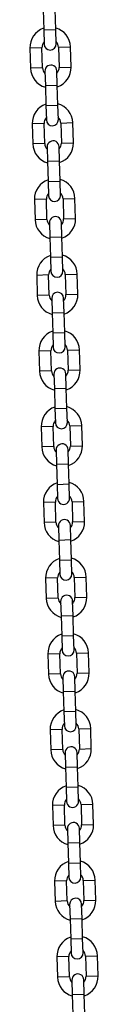
# Model space of a CAD drawing. Units: millimetres. Extents: x 0.7 to 11.5, y 1.1 to 16.
# Drawn here: x 5.3 to 5.3, y 12.3 to 12.8 of the extents above; entities that cross this region are included whole.
import ezdxf

# ---------------------------------------------------------------- set-up
doc = ezdxf.new("R2010")
doc.units = ezdxf.units.MM

# ---------------------------------------------------------------- blocks, each defined once
blk = doc.blocks.new('K043-A')
at = {"color": 7, "linetype": 'Continuous', "lineweight": 25}
for p, q in [((5.270480853398023, 12.80988766801057), (5.270789382337082, 12.79949224546545)), ((5.276986653469887, 12.79967617617877), (5.276678124530829, 12.81007159872389)), ((5.270789382337082, 12.79949224546545), (5.276986653469887, 12.79967617617877)), ((5.270789382337082, 12.79949224546545), (5.27100891254295, 12.79209550250017)), ((5.277206183675755, 12.79227943321349), (5.276986653469887, 12.79967617617877)), ((5.278459054747056, 12.79051582495868), (5.284656325879862, 12.790699755672)), ((5.278459054747056, 12.79051582495868), (5.278767583686115, 12.78012040241265)), ((5.28496485481892, 12.78030433312688), (5.284656325879862, 12.790699755672)), ((5.269862839950203, 12.79026069525935), (5.263665568817398, 12.79007676454603)), ((5.263665568817398, 12.79007676454603), (5.263974097756456, 12.77968134200092)), ((5.270171368888352, 12.77986527271424), (5.269862839950203, 12.79026069525935)), ((5.278767583686115, 12.78012040241265), (5.28496485481892, 12.78030433312688)), ((5.270171368888352, 12.77986527271424), (5.263974097756456, 12.77968134200092)), ((5.271424239960563, 12.77810166445852), (5.271643770166431, 12.77070492149415)), ((5.277841041299236, 12.77088885220747), (5.277621511093368, 12.77828559517184)), ((5.271643770166431, 12.77070492149415), (5.277841041299236, 12.77088885220747)), ((5.271643770166431, 12.77070492149415), (5.27195229910458, 12.76030949894812)), ((5.278149570237385, 12.76049342966144), (5.277841041299236, 12.77088885220747)), ((5.27195229910458, 12.76030949894812), (5.278149570237385, 12.76049342966144)), ((5.27195229910458, 12.76030949894812), (5.272171829311358, 12.75291275598375)), ((5.278369100444163, 12.75309668669707), (5.278149570237385, 12.76049342966144)), ((5.271025756718611, 12.75107794874294), (5.264828485585806, 12.75089401802962)), ((5.264828485585806, 12.75089401802962), (5.265137014523955, 12.74049859548359)), ((5.27133428565676, 12.74068252619691), (5.271025756718611, 12.75107794874294)), ((5.279621971515464, 12.75133307844135), (5.28581924264827, 12.75151700915467)), ((5.279621971515464, 12.75133307844135), (5.279930500453613, 12.74093765589624)), ((5.286127771586418, 12.74112158660956), (5.28581924264827, 12.75151700915467)), ((5.27133428565676, 12.74068252619691), (5.265137014523955, 12.74049859548359)), ((5.279930500453613, 12.74093765589624), (5.286127771586418, 12.74112158660956)), ((5.272587156728061, 12.73891891794211), (5.272806686934839, 12.73152217497682)), ((5.279003958067644, 12.73170610569014), (5.278784427860867, 12.73910284865543)), ((5.272806686934839, 12.73152217497682), (5.279003958067644, 12.73170610569014)), ((5.272806686934839, 12.73152217497682), (5.273115215872988, 12.72112675243171)), ((5.279312487005793, 12.72131068314503), (5.279003958067644, 12.73170610569014)), ((5.273115215872988, 12.72112675243171), (5.279312487005793, 12.72131068314503)), ((5.273115215872988, 12.72112675243171), (5.273334746079765, 12.71373000946733)), ((5.279532017211661, 12.71391394018065), (5.279312487005793, 12.72131068314503)), ((5.272188673486109, 12.71189520222561), (5.265991402354214, 12.71171127151229)), ((5.265991402354214, 12.71171127151229), (5.266299931292362, 12.70131584896717)), ((5.272497202425168, 12.70149977968049), (5.272188673486109, 12.71189520222561)), ((5.280784888283872, 12.71215033192494), (5.286982159416677, 12.71233426263826)), ((5.280784888283872, 12.71215033192494), (5.281093417222021, 12.70175490937982)), ((5.287290688354826, 12.70193884009314), (5.286982159416677, 12.71233426263826)), ((5.272497202425168, 12.70149977968049), (5.266299931292362, 12.70131584896717)), ((5.273750073496469, 12.69973617142569), (5.273969603702337, 12.69233942846041)), ((5.280166874835142, 12.69252335917372), (5.279947344629274, 12.69992010213901)), ((5.281093417222021, 12.70175490937982), (5.287290688354826, 12.70193884009314)), ((5.273969603702337, 12.69233942846041), (5.280166874835142, 12.69252335917372)), ((5.273969603702337, 12.69233942846041), (5.274278132641395, 12.68194400591529)), ((5.280475403774201, 12.68212793662861), (5.280166874835142, 12.69252335917372)), ((5.274278132641395, 12.68194400591529), (5.280475403774201, 12.68212793662861)), ((5.274278132641395, 12.68194400591529), (5.274497662847264, 12.67454726295001)), ((5.280694933980069, 12.67473119366332), (5.280475403774201, 12.68212793662861)), ((5.273351590254517, 12.67271245570919), (5.267154319121712, 12.67252852499587)), ((5.267154319121712, 12.67252852499587), (5.26746284806077, 12.66213310245076)), ((5.273660119193575, 12.66231703316408), (5.273351590254517, 12.67271245570919)), ((5.28194780505137, 12.67296758540852), (5.288145076184176, 12.67315151612184)), ((5.28194780505137, 12.67296758540852), (5.282256333990428, 12.6625721628634)), ((5.288453605123234, 12.66275609357672), (5.288145076184176, 12.67315151612184)), ((5.273660119193575, 12.66231703316408), (5.26746284806077, 12.66213310245076)), ((5.274912990264877, 12.66055342490836), (5.275132520470745, 12.65315668194399)), ((5.28132979160355, 12.65334061265731), (5.281110261397682, 12.66073735562168)), ((5.282256333990428, 12.6625721628634), (5.288453605123234, 12.66275609357672)), ((5.275132520470745, 12.65315668194399), (5.28132979160355, 12.65334061265731)), ((5.275132520470745, 12.65315668194399), (5.275441049409803, 12.64276125939887)), ((5.281638320541699, 12.64294519011219), (5.28132979160355, 12.65334061265731)), ((5.275441049409803, 12.64276125939887), (5.281638320541699, 12.64294519011219)), ((5.275441049409803, 12.64276125939887), (5.275660579615671, 12.63536451643359)), ((5.281857850748477, 12.63554844714691), (5.281638320541699, 12.64294519011219)), ((5.274514507022925, 12.63352970919278), (5.26831723589012, 12.63334577847946)), ((5.26831723589012, 12.63334577847946), (5.268625764828268, 12.62295035593434)), ((5.274823035961074, 12.62313428664766), (5.274514507022925, 12.63352970919278)), ((5.283110721819778, 12.63378483889119), (5.289307992952583, 12.63396876960451)), ((5.283110721819778, 12.63378483889119), (5.283419250757927, 12.62338941634608)), ((5.289616521890732, 12.6235733470594), (5.289307992952583, 12.63396876960451)), ((5.274823035961074, 12.62313428664766), (5.268625764828268, 12.62295035593434)), ((5.283419250757927, 12.62338941634608), (5.289616521890732, 12.6235733470594)), ((5.276075907032375, 12.62137067839195), (5.276295437239153, 12.61397393542666)), ((5.282492708371958, 12.61415786613998), (5.28227317816518, 12.62155460910527)), ((5.276295437239153, 12.61397393542666), (5.282492708371958, 12.61415786613998)), ((5.276295437239153, 12.61397393542666), (5.276603966177301, 12.60357851288155)), ((5.282801237310107, 12.60376244359487), (5.282492708371958, 12.61415786613998)), ((5.276603966177301, 12.60357851288155), (5.282801237310107, 12.60376244359487)), ((5.276603966177301, 12.60357851288155), (5.276823496384079, 12.59618176991717)), ((5.283020767516884, 12.59636570063049), (5.282801237310107, 12.60376244359487)), ((5.275677423791333, 12.59434696267545), (5.269480152658527, 12.59416303196213)), ((5.269480152658527, 12.59416303196213), (5.269788681596676, 12.58376760941701)), ((5.275985952729481, 12.58395154013033), (5.275677423791333, 12.59434696267545)), ((5.284273638588186, 12.59460209237478), (5.290470909720991, 12.5947860230881)), ((5.284273638588186, 12.59460209237478), (5.284582167526334, 12.58420666982966)), ((5.29077943865914, 12.58439060054298), (5.290470909720991, 12.5947860230881)), ((5.275985952729481, 12.58395154013033), (5.269788681596676, 12.58376760941701)), ((5.277238823800783, 12.58218793187553), (5.27745835400756, 12.57479118891025)), ((5.283655625139456, 12.57497511962356), (5.283436094933588, 12.58237186258885)), ((5.284582167526334, 12.58420666982966), (5.29077943865914, 12.58439060054298)), ((5.27745835400756, 12.57479118891025), (5.283655625139456, 12.57497511962356)), ((5.27745835400756, 12.57479118891025), (5.277766882945709, 12.56439576636513)), ((5.283964154078514, 12.56457969707845), (5.283655625139456, 12.57497511962356)), ((5.277766882945709, 12.56439576636513), (5.283964154078514, 12.56457969707845)), ((5.277766882945709, 12.56439576636513), (5.277986413151577, 12.55699902339984)), ((5.284183684284383, 12.55718295411316), (5.283964154078514, 12.56457969707845)), ((5.276840340558831, 12.55516421615903), (5.270643069426026, 12.55498028544571)), ((5.270643069426026, 12.55498028544571), (5.270951598365084, 12.5445848629006)), ((5.277148869497889, 12.54476879361392), (5.276840340558831, 12.55516421615903)), ((5.285436555355684, 12.55541934585836), (5.291633826488489, 12.55560327657168)), ((5.285436555355684, 12.55541934585836), (5.285745084294742, 12.54502392331324)), ((5.291942355427548, 12.54520785402656), (5.291633826488489, 12.55560327657168)), ((5.277148869497889, 12.54476879361392), (5.270951598365084, 12.5445848629006)), ((5.278401740569191, 12.5430051853582), (5.278621270775059, 12.53560844239383)), ((5.284818541907864, 12.53579237310715), (5.284599011701996, 12.54318911607152)), ((5.285745084294742, 12.54502392331324), (5.291942355427548, 12.54520785402656)), ((5.278621270775059, 12.53560844239383), (5.284818541907864, 12.53579237310715)), ((5.285127070846922, 12.52539695056203), (5.284818541907864, 12.53579237310715)), ((5.278621270775059, 12.53560844239383), (5.278929799714117, 12.52521301984871)), ((5.278929799714117, 12.52521301984871), (5.285127070846922, 12.52539695056203)), ((5.278929799714117, 12.52521301984871), (5.279149329919985, 12.51781627688343)), ((5.28534660105279, 12.51800020759675), (5.285127070846922, 12.52539695056203)), ((5.278003257327239, 12.51598146964262), (5.271805986194433, 12.5157975389293)), ((5.271805986194433, 12.5157975389293), (5.272114515132582, 12.50540211638418)), ((5.278311786265387, 12.5055860470975), (5.278003257327239, 12.51598146964262)), ((5.286599472124092, 12.51623659934194), (5.292796743256897, 12.51642053005526)), ((5.286599472124092, 12.51623659934194), (5.28690800106315, 12.50584117679592)), ((5.293105272195046, 12.50602510750924), (5.292796743256897, 12.51642053005526)), ((5.278311786265387, 12.5055860470975), (5.272114515132582, 12.50540211638418)), ((5.28690800106315, 12.50584117679592), (5.293105272195046, 12.50602510750924)), ((5.279564657337598, 12.50382243884179), (5.279784187543466, 12.49642569587741)), ((5.285981458676272, 12.49660962659073), (5.285761928469494, 12.50400636955511)), ((5.279784187543466, 12.49642569587741), (5.285981458676272, 12.49660962659073)), ((5.279784187543466, 12.49642569587741), (5.280092716481615, 12.48603027333139)), ((5.28628998761442, 12.48621420404471), (5.285981458676272, 12.49660962659073)), ((5.280092716481615, 12.48603027333139), (5.28628998761442, 12.48621420404471)), ((5.280092716481615, 12.48603027333139), (5.280312246688393, 12.47863353036701)), ((5.286509517821198, 12.47881746108033), (5.28628998761442, 12.48621420404471)), ((5.279166174095646, 12.4767987231262), (5.272968902962841, 12.47661479241288)), ((5.272968902962841, 12.47661479241288), (5.27327743190099, 12.46621936986685)), ((5.279474703033795, 12.46640330058017), (5.279166174095646, 12.4767987231262)), ((5.287762388892499, 12.47705385282462), (5.293959660025305, 12.47723778353794)), ((5.287762388892499, 12.47705385282462), (5.288070917830648, 12.4666584302795)), ((5.294268188963454, 12.46684236099282), (5.293959660025305, 12.47723778353794)), ((5.279474703033795, 12.46640330058017), (5.27327743190099, 12.46621936986685)), ((5.280727574105097, 12.46463969232537), (5.280947104311874, 12.45724294936008)), ((5.287144375444679, 12.4574268800734), (5.286924845237902, 12.46482362303869)), ((5.288070917830648, 12.4666584302795), (5.294268188963454, 12.46684236099282)), ((5.280947104311874, 12.45724294936008), (5.287144375444679, 12.4574268800734)), ((5.280947104311874, 12.45724294936008), (5.281255633250023, 12.44684752681497)), ((5.287452904382828, 12.44703145752829), (5.287144375444679, 12.4574268800734)), ((5.281255633250023, 12.44684752681497), (5.287452904382828, 12.44703145752829)), ((5.281255633250023, 12.44684752681497), (5.281475163455891, 12.43945078385059)), ((5.287672434588696, 12.43963471456391), (5.287452904382828, 12.44703145752829)), ((5.280329090863145, 12.43761597660887), (5.274131819730339, 12.43743204589555)), ((5.274131819730339, 12.43743204589555), (5.274440348669398, 12.42703662335044)), ((5.280637619802203, 12.42722055406376), (5.280329090863145, 12.43761597660887)), ((5.288925305660907, 12.4378711063082), (5.295122576792803, 12.43805503702152)), ((5.288925305660907, 12.4378711063082), (5.289233834599056, 12.42747568376308)), ((5.295431105731861, 12.4276596144764), (5.295122576792803, 12.43805503702152)), ((5.280637619802203, 12.42722055406376), (5.274440348669398, 12.42703662335044)), ((5.281890490873504, 12.42545694580895), (5.282110021079372, 12.41806020284367)), ((5.288307292212178, 12.41824413355699), (5.28808776200631, 12.42564087652227)), ((5.289233834599056, 12.42747568376308), (5.295431105731861, 12.4276596144764)), ((5.282110021079372, 12.41806020284367), (5.288307292212178, 12.41824413355699)), ((5.282110021079372, 12.41806020284367), (5.282418550018431, 12.40766478029855)), ((5.288615821151236, 12.40784871101187), (5.288307292212178, 12.41824413355699)), ((5.282418550018431, 12.40766478029855), (5.288615821151236, 12.40784871101187)), ((5.282418550018431, 12.40766478029855), (5.282638080224299, 12.40026803733327)), ((5.288835351357104, 12.40045196804659), (5.288615821151236, 12.40784871101187)), ((5.281492007631552, 12.39843323009246), (5.275294736498747, 12.39824929937914)), ((5.275294736498747, 12.39824929937914), (5.275603265437805, 12.38785387683402)), ((5.281800536569701, 12.38803780754734), (5.281492007631552, 12.39843323009246)), ((5.290088222428405, 12.39868835979178), (5.296285493561211, 12.3988722905051)), ((5.290088222428405, 12.39868835979178), (5.290396751367464, 12.38829293724667)), ((5.296594022500269, 12.38847686795999), (5.296285493561211, 12.3988722905051)), ((5.281800536569701, 12.38803780754734), (5.275603265437805, 12.38785387683402)), ((5.290396751367464, 12.38829293724667), (5.296594022500269, 12.38847686795999)), ((5.283053407641912, 12.38627419929163), (5.28327293784778, 12.37887745632725)), ((5.289470208980585, 12.37906138704057), (5.289250678774717, 12.38645813000494)), ((5.28327293784778, 12.37887745632725), (5.289470208980585, 12.37906138704057)), ((5.28327293784778, 12.37887745632725), (5.283581466785929, 12.36848203378213)), ((5.289778737918734, 12.36866596449545), (5.289470208980585, 12.37906138704057)), ((5.283581466785929, 12.36848203378213), (5.289778737918734, 12.36866596449545)), ((5.283581466785929, 12.36848203378213), (5.283800996992706, 12.36108529081685)), ((5.289998268125512, 12.36126922153017), (5.289778737918734, 12.36866596449545)), ((5.28265492439996, 12.35925048357604), (5.276457653267155, 12.35906655286272)), ((5.276457653267155, 12.35906655286272), (5.276766182205304, 12.3486711303176)), ((5.282963453338109, 12.34885506103092), (5.28265492439996, 12.35925048357604)), ((5.291251139196813, 12.35950561327446), (5.297448410329618, 12.35968954398778)), ((5.291251139196813, 12.35950561327446), (5.291559668134962, 12.34911019072934)), ((5.297756939267767, 12.34929412144266), (5.297448410329618, 12.35968954398778)), ((5.282963453338109, 12.34885506103092), (5.276766182205304, 12.3486711303176)), ((5.290633125748993, 12.33987864052324), (5.290413595542216, 12.34727538348853)), ((5.291559668134962, 12.34911019072934), (5.297756939267767, 12.34929412144266)), ((5.28421632440941, 12.34709145277521), (5.284435854616188, 12.33969470980992)), ((5.284435854616188, 12.33969470980992), (5.290633125748993, 12.33987864052324)), ((5.284435854616188, 12.33969470980992), (5.284744383554337, 12.32929928726481)), ((5.290941654687142, 12.32948321797813), (5.290633125748993, 12.33987864052324)), ((5.284744383554337, 12.32929928726481), (5.290941654687142, 12.32948321797813)), ((5.284744383554337, 12.32929928726481), (5.284963913761114, 12.32190254430043)), ((5.29116118489301, 12.32208647501375), (5.290941654687142, 12.32948321797813)), ((5.283817841167458, 12.32006773705871), (5.277620570035563, 12.31988380634539)), ((5.277620570035563, 12.31988380634539), (5.277929098973711, 12.30948838380028)), ((5.284126370106517, 12.3096723145136), (5.283817841167458, 12.32006773705871)), ((5.292414055965221, 12.32032286675804), (5.298611327098026, 12.32050679747136)), ((5.292414055965221, 12.32032286675804), (5.29272258490337, 12.30992744421292)), ((5.298919856036175, 12.31011137492624), (5.298611327098026, 12.32050679747136)), ((5.284126370106517, 12.3096723145136), (5.277929098973711, 12.30948838380028)), ((5.285379241177818, 12.30790870625879), (5.285598771383686, 12.30051196329351)), ((5.291796042516491, 12.30069589400683), (5.291576512310623, 12.30809263697211)), ((5.29272258490337, 12.30992744421292), (5.298919856036175, 12.31011137492624)), ((5.285598771383686, 12.30051196329351), (5.291796042516491, 12.30069589400683)), ((5.285598771383686, 12.30051196329351), (5.285907300322744, 12.29011654074839)), ((5.29210457145555, 12.29030047146171), (5.291796042516491, 12.30069589400683))]:
    blk.add_line(p, q, dxfattribs=at)
for centre, radius, start, end in [((5.27416094734863, 12.79038826010856), 0.01050000000000079, 108.8718151482011, 181.6999999980126), ((5.27416094734863, 12.79038826010856), 0.01049999999999949, 1.700000002968106, 74.52818485008392), ((5.27416094734863, 12.79038826010856), 0.004300000000000597, 137.8313356488588, 181.6999999952553), ((5.274107548109807, 12.79218746785683), 0.003100000000000728, 181.7000000001545, 1.700000000154454), ((5.27416094734863, 12.79038826010856), 0.004300000000000219, 1.700000007379205, 45.56866434800249), ((5.274522875526511, 12.77819362981518), 0.003100000000000673, 1.700000000154454, 181.7000000001545), ((5.274469476287688, 12.77999283756345), 0.01049999999999949, 288.8718151482012, 1.700000002968106), ((5.274469476287688, 12.77999283756345), 0.01050000000000018, 181.6999999980126, 254.5281848500839), ((5.274469476287688, 12.77999283756345), 0.004300000000000488, 181.6999999952553, 225.5686643308799), ((5.274469476287688, 12.77999283756345), 0.004299999999999687, 317.8313356488588, 1.699999995255973), ((5.275323864117038, 12.75120551359215), 0.01050000000000108, 108.8718151482011, 181.6999999980126), ((5.275323864117038, 12.75120551359215), 0.01050000000000095, 1.699999998012588, 74.52818485007715), ((5.275323864117038, 12.75120551359215), 0.004300000000000925, 137.8313356569852, 181.6999999952551), ((5.275270464877305, 12.75300472134041), 0.003100000000000728, 181.7000000001545, 1.700000000154454), ((5.275323864117038, 12.75120551359215), 0.004300000000001518, 1.699999995255115, 45.56866434801907), ((5.275632393055186, 12.74081009104703), 0.01050000000000103, 181.7000000029679, 254.5281848500771), ((5.275632393055186, 12.74081009104703), 0.004300000000000435, 181.7000000073792, 225.5686643480025), ((5.275685792294919, 12.73901088329877), 0.003100000000000728, 1.700000000154454, 181.7000000001545), ((5.275632393055186, 12.74081009104703), 0.004299999999999687, 317.8313356569694, 1.699999995255973), ((5.275632393055186, 12.74081009104703), 0.01049999999999949, 288.8718151482012, 1.699999998012803), ((5.276486780885445, 12.71202276707573), 0.01050000000000039, 108.8718151545004, 181.7000000029679), ((5.276486780885445, 12.71202276707573), 0.01050000000000039, 1.699999998012588, 74.52818485486262), ((5.276486780885445, 12.71202276707573), 0.004300000000000597, 137.8313356659763, 181.7000000073792), ((5.276486780885445, 12.71202276707573), 0.004300000000000219, 1.69999999525533, 45.56866434800249), ((5.276433381645713, 12.71382197482399), 0.003100000000000782, 181.7000000001545, 1.700000000154454), ((5.276795309823594, 12.70162734453061), 0.01050000000000018, 181.7000000029681, 254.5281848500839), ((5.276795309823594, 12.70162734453061), 0.004300000000000488, 181.7000000073792, 225.5686643480025), ((5.276848709063326, 12.69982813678235), 0.003100000000000728, 1.700000000154454, 181.7000000001545), ((5.276795309823594, 12.70162734453061), 0.004299999999999704, 317.8313356569694, 1.699999995255973), ((5.276795309823594, 12.70162734453061), 0.01050000000000039, 288.8718151482012, 1.699999998012588), ((5.277649697652944, 12.6728400205584), 0.0105000000000005, 108.8718151482011, 181.6999999980126), ((5.277649697652944, 12.6728400205584), 0.01050000000000143, 1.700000002967891, 74.52818485007715), ((5.277649697652944, 12.6728400205584), 0.004300000000000252, 137.8313356488588, 181.6999999952553), ((5.277596298414121, 12.67463922830667), 0.003100000000000782, 181.7000000001545, 1.700000000154454), ((5.277649697652944, 12.6728400205584), 0.004300000000002155, 1.700000007378562, 45.56866433935734), ((5.278011625830825, 12.66064539026502), 0.003100000000001637, 1.700000000153811, 181.7000000001538), ((5.277958226592002, 12.66244459801329), 0.01049999999999968, 181.6999999980128, 254.5281848500839), ((5.277958226592002, 12.66244459801329), 0.004299999999999583, 181.699999995256, 225.5686643308968), ((5.277958226592002, 12.66244459801329), 0.004300000000000597, 317.8313356569773, 1.700000007379205), ((5.277958226592002, 12.66244459801329), 0.01050000000000039, 288.8718151482012, 1.700000002967891), ((5.278812614421351, 12.63365727404199), 0.01049999999999949, 108.8718151482011, 181.6999999980128), ((5.278812614421351, 12.63365727404199), 0.01049999999999954, 1.699999998012803, 74.52818485008392), ((5.278812614421351, 12.63365727404199), 0.004299999999999687, 137.8313356569694, 181.699999995256), ((5.278759215181619, 12.63545648179025), 0.003100000000000728, 181.7000000001545, 1.700000000154454), ((5.278812614421351, 12.63365727404199), 0.004300000000000219, 1.69999999525533, 45.56866434800249), ((5.2791211433595, 12.62326185149687), 0.01049999999999979, 181.6999999980128, 254.5281848548626), ((5.2791211433595, 12.62326185149687), 0.004299999999999583, 181.699999995256, 225.5686643480109), ((5.279174542599232, 12.62146264374861), 0.003100000000000728, 1.700000000154454, 181.7000000001545), ((5.2791211433595, 12.62326185149687), 0.004299999999999704, 317.8313356569694, 1.699999995255973), ((5.2791211433595, 12.62326185149687), 0.01050000000000039, 288.8718151482012, 1.699999998012588), ((5.279975531189759, 12.59447452752557), 0.01050000000000147, 108.871815148198, 181.7000000029679), ((5.279975531189759, 12.59447452752557), 0.01050000000000045, 1.699999998012588, 74.52818485486262), ((5.279975531189759, 12.59447452752557), 0.004300000000000543, 137.8313356569773, 181.7000000073792), ((5.279975531189759, 12.59447452752557), 0.004300000000000219, 1.69999999525533, 45.56866434800249), ((5.279922131950027, 12.59627373527383), 0.003100000000000782, 181.7000000001545, 1.700000000154454), ((5.280284060127908, 12.58407910498045), 0.01050000000000012, 181.7000000029681, 254.5281848500839), ((5.280284060127908, 12.58407910498045), 0.004300000000000435, 181.7000000073792, 225.5686643480025), ((5.28033745936764, 12.58227989723219), 0.003100000000000728, 1.700000000154454, 181.7000000001545), ((5.280284060127908, 12.58407910498045), 0.004299999999999687, 317.8313356569694, 1.699999995255973), ((5.280284060127908, 12.58407910498045), 0.01050000000000039, 288.8718151482012, 1.699999998012588), ((5.281138447957257, 12.55529178100824), 0.01049999999999949, 108.8718151482011, 181.6999999980128), ((5.281138447957257, 12.55529178100824), 0.01050000000000039, 1.700000002967891, 74.52818485008649), ((5.281138447957257, 12.55529178100824), 0.004300000000000597, 137.8313356488588, 181.6999999952553), ((5.281085048718435, 12.5570909887565), 0.003100000000001637, 181.7000000001538, 1.700000000153811), ((5.281138447957257, 12.55529178100824), 0.004300000000000856, 1.700000007379205, 45.56866433087988), ((5.281500376135138, 12.54309715071486), 0.003100000000000728, 1.700000000154454, 181.7000000001545), ((5.281446976896316, 12.54489635846313), 0.01050000000000018, 181.6999999980126, 254.5281848500839), ((5.281446976896316, 12.54489635846313), 0.004300000000000488, 181.6999999952553, 225.5686643308799), ((5.281446976896316, 12.54489635846313), 0.004300000000000543, 317.8313356569773, 1.700000007379205), ((5.281446976896316, 12.54489635846313), 0.01050000000000079, 288.8718151482012, 1.700000002967891), ((5.282301364725665, 12.51610903449182), 0.01050000000000079, 108.8718151482011, 181.6999999980126), ((5.282301364725665, 12.51610903449182), 0.01050000000000119, 1.700000002967891, 74.52818485007715), ((5.282301364725665, 12.51610903449182), 0.004300000000000925, 137.8313356569852, 181.6999999952551), ((5.282247965485933, 12.51790824224009), 0.003100000000000782, 181.7000000001545, 1.700000000154454), ((5.282301364725665, 12.51610903449182), 0.004300000000000219, 1.700000007379205, 45.56866434800249), ((5.282609893663814, 12.50571361194671), 0.01050000000000012, 181.6999999980126, 254.5281848548626), ((5.282609893663814, 12.50571361194671), 0.004299999999999583, 181.699999995256, 225.5686643480109), ((5.282663292903546, 12.50391440419845), 0.003100000000000728, 1.700000000154454, 181.7000000001545), ((5.282609893663814, 12.50571361194671), 0.004299999999999704, 317.8313356569694, 1.699999995255973), ((5.282609893663814, 12.50571361194671), 0.01049999999999949, 288.8718151529034, 1.699999998012803), ((5.283464281494073, 12.47692628797541), 0.01049999999999949, 108.8718151482011, 181.6999999980128), ((5.283464281494073, 12.47692628797541), 0.01050000000000039, 1.699999998012588, 74.52818485008649), ((5.283464281494073, 12.47692628797541), 0.004299999999999687, 137.8313356569694, 181.699999995256), ((5.283464281494073, 12.47692628797541), 0.004300000000000219, 1.69999999525533, 45.56866434800249), ((5.283410882254341, 12.47872549572367), 0.003100000000000728, 181.7000000001545, 1.700000000154454), ((5.283772810432222, 12.46653086543029), 0.01050000000000018, 181.7000000029681, 254.5281848500839), ((5.283772810432222, 12.46653086543029), 0.004300000000000488, 181.7000000073792, 225.5686643480025), ((5.283826209671954, 12.46473165768203), 0.003100000000000728, 1.700000000154454, 181.7000000001545), ((5.283772810432222, 12.46653086543029), 0.00429999999999903, 317.8313356569869, 1.699999995255973), ((5.283772810432222, 12.46653086543029), 0.0105000000000002, 288.8718151482012, 1.699999998012588), ((5.284627198261571, 12.43774354145899), 0.01049999999999975, 108.8718151482011, 181.7000000029681), ((5.284627198261571, 12.43774354145899), 0.01050000000000039, 1.699999998012588, 74.52818485008649), ((5.284627198261571, 12.43774354145899), 0.004300000000000252, 137.8313356569694, 181.7000000073792), ((5.284573799022748, 12.43954274920725), 0.003100000000000728, 181.7000000001545, 1.700000000154454), ((5.284627198261571, 12.43774354145899), 0.004300000000000219, 1.69999999525533, 45.56866433088833), ((5.284935727200629, 12.42734811891297), 0.01049999999999968, 181.6999999980128, 254.5281848500839), ((5.284935727200629, 12.42734811891297), 0.004300000000000435, 181.6999999952553, 225.5686643480025), ((5.284989126439452, 12.42554891116561), 0.003100000000000728, 1.700000000154454, 181.7000000001545), ((5.284935727200629, 12.42734811891297), 0.004299999999999704, 317.8313356569694, 1.700000007379848), ((5.284935727200629, 12.42734811891297), 0.01050000000000039, 288.8718151482012, 1.700000002967891), ((5.285790115029979, 12.39856079494166), 0.01050000000000039, 108.8718151482011, 181.6999999980126), ((5.285790115029979, 12.39856079494166), 0.01049999999999954, 1.700000002968106, 74.52818485008392), ((5.285790115029979, 12.39856079494166), 0.004300000000000597, 137.8313356488588, 181.6999999952553), ((5.285736715791156, 12.40036000268993), 0.003100000000001637, 181.7000000001538, 1.700000000153811), ((5.285790115029979, 12.39856079494166), 0.004300000000000219, 1.700000007379205, 45.56866434800249), ((5.286098643969037, 12.38816537239655), 0.004300000000000488, 181.6999999952553, 225.5686643308799), ((5.28615204320786, 12.38636616464828), 0.003100000000000728, 1.700000000154454, 181.7000000001545), ((5.286098643969037, 12.38816537239655), 0.004299999999999704, 317.8313356488588, 1.700000007379848), ((5.286098643969037, 12.38816537239655), 0.0105000000000005, 288.8718151482012, 1.700000002967891), ((5.286098643969037, 12.38816537239655), 0.01050000000000018, 181.6999999980126, 254.5281848500839), ((5.286953031798387, 12.35937804842525), 0.01050000000000079, 108.8718151482011, 181.6999999980126), ((5.286953031798387, 12.35937804842525), 0.01050000000000143, 1.699999998012588, 74.52818485007715), ((5.286953031798387, 12.35937804842525), 0.004300000000000252, 137.8313356569694, 181.6999999952553), ((5.286899632558654, 12.36117725617351), 0.003100000000000673, 181.7000000001545, 1.700000000154454), ((5.286953031798387, 12.35937804842525), 0.004300000000000597, 1.69999999525533, 45.56866434801907), ((5.287261560736535, 12.34898262588013), 0.01050000000000012, 181.6999999980126, 254.5281848500839), ((5.287261560736535, 12.34898262588013), 0.004299999999999583, 181.699999995256, 225.5686643480109), ((5.287314959976268, 12.34718341813187), 0.003100000000001637, 1.700000000153811, 181.7000000001538), ((5.287261560736535, 12.34898262588013), 0.004300000000000597, 317.8313356569773, 1.69999999525533), ((5.287261560736535, 12.34898262588013), 0.0105000000000005, 288.8718151482012, 1.699999998012588), ((5.288115948566794, 12.32019530190883), 0.01050000000000039, 108.8718151529034, 181.7000000029679), ((5.288115948566794, 12.32019530190883), 0.01049999999999954, 1.699999998012803, 74.52818485486002), ((5.288115948566794, 12.32019530190883), 0.004299999999999704, 137.8313356659683, 181.7000000073799), ((5.288062549327062, 12.32199450965709), 0.003100000000000728, 181.7000000001545, 1.700000000154454), ((5.288115948566794, 12.32019530190883), 0.004299999999999687, 1.699999995255973, 45.56866434801096), ((5.288424477504943, 12.30979987936371), 0.01050000000000012, 181.7000000029681, 254.5281848500839), ((5.288424477504943, 12.30979987936371), 0.004300000000000435, 181.7000000073792, 225.5686643480025), ((5.288477876744675, 12.30800067161545), 0.003100000000000728, 1.700000000154454, 181.7000000001545), ((5.288424477504943, 12.30979987936371), 0.004299999999999687, 317.8313356569694, 1.699999995255973), ((5.288424477504943, 12.30979987936371), 0.01049999999999949, 288.8718151482012, 1.699999998012803)]:
    blk.add_arc(centre, radius, start, end, dxfattribs=at)

msp = doc.modelspace()

# ---------------------------------------------------------------- block references
msp.add_blockref('K043-A', (0, 0))

doc.saveas('drawing.dxf')
